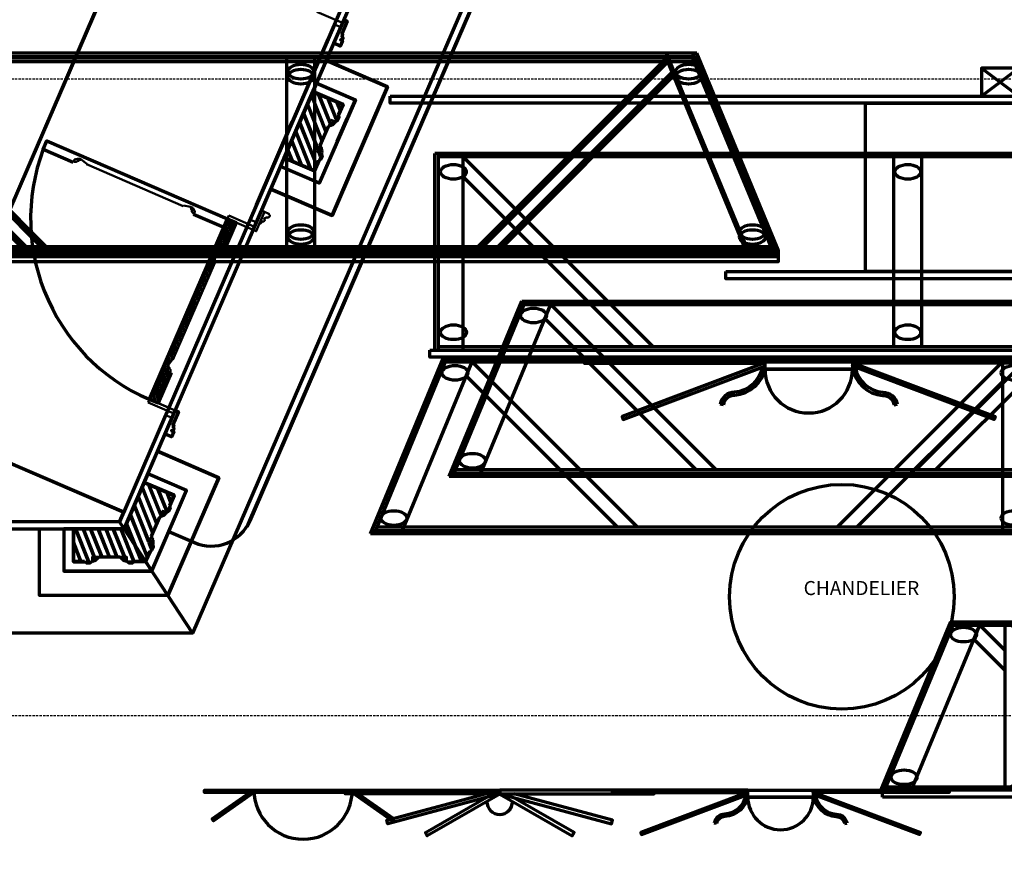
# Model space of a CAD drawing. Extents: x -2161 to 5553, y -1755 to 4828.
# Drawn here: x -243 to -33, y -795 to -617 of the extents above; entities that cross this region are included whole.
import ezdxf

# ---------------------------------------------------------------- set-up
doc = ezdxf.new("R2010")
doc.units = 0
doc.header["$MEASUREMENT"] = 0
doc.linetypes.add('DASHED', pattern=[0.75, 0.5, -0.25])
doc.layers.add('2', color=2, linetype='Continuous')
doc.layers.add('Layer4', color=4, linetype='Continuous')
for name, color, linetype, lineweight in [('7- act 1', 7, 'Continuous', 50), ('7- Act 2-1', 7, 'Continuous', 50), ('7- Act 2-2', 7, 'Continuous', 50), ('7- Act 2-3', 7, 'Continuous', 50), ('7- common act 2', 7, 'Continuous', 50), ('None', 7, 'Continuous', 5)]:
    doc.layers.add(name, color=color, linetype=linetype, lineweight=lineweight)
doc.styles.add('COSTAND', font='Simplex.shx')
doc.styles.add('HECTOR_MODEL', font='ARIAL.TTF', dxfattribs={"height": 3})
pattern_1 = [(45, (-3054.1257, -118.9396), (-1.0606602, 1.0606602), [])]
pattern_2 = [(111.635693, (-931.7018, -2531.7965), (-1.3943205, -0.55305554), [])]

# ---------------------------------------------------------------- blocks, each defined once
blk = doc.blocks.new('114')
at = {"layer": '7- act 1', "linetype": 'Continuous'}
blk.add_lwpolyline([(-1.25, -1.375), (-1.217, -1.373), (-1.188, -1.367), (-1.161, -1.358), (-1.138, -1.346), (-1.098, -1.315), (-1.062, -1.281), (-1.026, -1.246), (-0.986, -1.216), (-0.936, -1.195), (-0.875, -1.187), (-0.875, -1.125), (0, -1.125), (0, -1.187), (0.033, -1.189), (0.062, -1.195), (0.112, -1.216), (0.152, -1.246), (0.188, -1.281), (0.224, -1.315), (0.264, -1.346), (0.288, -1.358), (0.314, -1.367), (0.375, -1.375), (0.375, -1.5), (-1.25, -1.5), (-1.25, -1.375)], dxfattribs=at)
blk = doc.blocks.new('082')
at = {"layer": '7- act 1', "linetype": 'Continuous'}
blk.add_lwpolyline([(-0.749, -1.312), (-0.75, -1.5), (-1.25, -1.5), (-1.25, -1), (-1.062, -1), (-1.06, -1.031), (-1.055, -1.063), (-1.047, -1.092), (-1.037, -1.121), (-1.008, -1.174), (-0.97, -1.22), (-0.924, -1.258), (-0.871, -1.287), (-0.842, -1.297), (-0.812, -1.305), (-0.78, -1.31), (-0.749, -1.312)], dxfattribs=at)
blk = doc.blocks.new('444')
at = {"layer": '7- act 1', "linetype": 'Continuous'}
blk.add_lwpolyline([(-2.249, -2.406), (-2.249, -2.5), (-3.25, -2.5), (-3.25, 0.25), (-3.19, 0.233), (-3.143, 0.207), (-3.122, 0.192), (-3.104, 0.174), (-3.075, 0.134), (-3.051, 0.089), (-3.033, 0.04), (-3.008, -0.062), (-2.983, -0.166), (-2.95, -0.259), (-2.926, -0.3), (-2.897, -0.334), (-2.858, -0.359), (-2.811, -0.377), (-2.811, -0.47), (-2.75, -0.477), (-2.691, -0.497), (-2.639, -0.525), (-2.593, -0.563), (-2.553, -0.609), (-2.525, -0.661), (-2.505, -0.719), (-2.501, -0.749), (-2.499, -0.781), (-2.504, -0.838), (-2.519, -0.891), (-2.542, -0.94), (-2.573, -0.984), (-2.611, -1.021), (-2.654, -1.053), (-2.702, -1.075), (-2.757, -1.09), (-2.753, -1.127), (-2.742, -1.165), (-2.728, -1.204), (-2.71, -1.244), (-2.659, -1.322), (-2.594, -1.398), (-2.517, -1.463), (-2.476, -1.491), (-2.433, -1.515), (-2.388, -1.534), (-2.342, -1.549), (-2.295, -1.558), (-2.249, -1.563), (-2.249, -1.656), (-2.173, -1.663), (-2.104, -1.686), (-2.04, -1.72), (-1.983, -1.766), (-1.96, -1.792), (-1.938, -1.821), (-1.92, -1.852), (-1.903, -1.886), (-1.881, -1.955), (-1.874, -2.031), (-1.877, -2.07), (-1.881, -2.107), (-1.89, -2.142), (-1.903, -2.178), (-1.92, -2.209), (-1.938, -2.24), (-1.96, -2.27), (-1.983, -2.296), (-2.04, -2.342), (-2.104, -2.376), (-2.138, -2.388), (-2.173, -2.399), (-2.212, -2.405), (-2.249, -2.406)], dxfattribs=at)
blk = doc.blocks.new('162')
at = {"layer": '7- act 1', "linetype": 'Continuous'}
blk.add_lwpolyline([(-3.5, -0.719), (-2.906, 0), (-2.562, 0), (-2.532, -0.065), (-2.511, -0.13), (-2.5, -0.194), (-2.498, -0.257), (-2.504, -0.319), (-2.519, -0.378), (-2.541, -0.435), (-2.57, -0.488), (-2.605, -0.537), (-2.647, -0.582), (-2.694, -0.621), (-2.747, -0.655), (-2.804, -0.682), (-2.866, -0.702), (-2.931, -0.715), (-3, -0.719), (-3, -0.906), (-3.077, -0.912), (-3.146, -0.929), (-3.204, -0.957), (-3.254, -0.996), (-3.293, -1.045), (-3.308, -1.072), (-3.321, -1.103), (-3.338, -1.172), (-3.344, -1.25), (-3.5, -1.25), (-3.5, -0.719)], dxfattribs=at)
blk = doc.blocks.new('Act I Wagons plan')
at = {"lineweight": 70}
h = blk.add_hatch(dxfattribs=at)
h.set_pattern_fill('ANSI31', color=8, scale=12, style=0)
h.set_pattern_definition(pattern_1)
h.paths.add_polyline_path([(-306.24, -39.56), (-312.67, -42.34), (-311.73, -44.52), (-311.08, -46.01), (-310.62, -45.81), (-310.16, -45.61), (-309.77, -46.53), (-309.57, -46.99), (-307.81, -51.05), (-307.61, -51.51), (-307.22, -52.43), (-307.68, -52.63), (-308.14, -52.83), (-307.49, -54.32), (-306.55, -56.5), (-301.95, -49.5)])
h.paths.add_polyline_path([(-291.12, -49.5), (-301.95, -49.5), (-306.55, -56.5), (-304.18, -56.5), (-302.55, -56.5), (-302.55, -56), (-302.55, -55.5), (-301.55, -55.5), (-301.05, -55.5), (-296.62, -55.5), (-296.12, -55.5), (-295.12, -55.5), (-295.12, -56), (-295.12, -56.5), (-293.5, -56.5), (-291.12, -56.5)])
h = blk.add_hatch(dxfattribs=at)
h.set_pattern_fill('ANSI31', color=8, scale=6, style=0)
h.set_pattern_definition([(45, (-3054.1257, -279.6449), (-0.53033009, 0.53033009), [])])
h.paths.add_polyline_path([(-242.13, -44.75), (-242.13, -44.63), (-240.63, -44.25), (-240.1, -44.25), (-239.38, -44.84), (-239.38, -45.19), (-239.38, -45.5), (-232.38, -45.5), (-232.38, -43.5), (-274.38, -43.5), (-274.38, -45.5), (-267.38, -45.5), (-267.38, -44.84), (-266.66, -44.25), (-266.13, -44.25), (-264.63, -44.63), (-264.63, -44.75)])
h = blk.add_hatch(dxfattribs=at)
h.set_pattern_fill('ANSI31', color=8, scale=12, style=0)
h.set_pattern_definition(pattern_1)
h.paths.add_polyline_path([(-200.21, -49.5), (-215.64, -49.5), (-215.64, -56.5), (-213.26, -56.5), (-211.64, -56.5), (-211.64, -56), (-211.64, -55.5), (-210.64, -55.5), (-210.14, -55.5), (-205.71, -55.5), (-205.21, -55.5), (-204.21, -55.5), (-204.21, -56), (-204.21, -56.5), (-202.58, -56.5), (-200.21, -56.5)])
at = {"color": 4, "lineweight": 70}
for p, q in [((0, 0), (-298.67, 0)), ((-298.67, 0), (-298.67, -48)), ((-274.38, -43.5), (-232.38, -43.5)), ((-309.57, -46.99), (-307.81, -51.05)), ((-300.96, -48), (-298.84, -48)), ((-279.56, -48), (-298.84, -48)), ((-227.2, -48), (-207.92, -48)), ((-188.65, -48), (-207.92, -48)), ((-291.12, -49.5), (-274.38, -49.5)), ((-232.38, -49.5), (-185.21, -49.5)), ((-301.05, -55.5), (-296.62, -55.5)), ((-210.14, -55.5), (-205.71, -55.5)), ((-291.12, -73.5), (-126.4, -73.5))]:
    blk.add_line(p, q, dxfattribs=at)
at = {"color": 8, "lineweight": 70}
blk.add_line((-232.38, -1.5), (-232.38, -43.5), dxfattribs=at)
at = {"color": 8, "linetype": 'Continuous'}
for p, q in [((-234.38, -8.5), (-233.72, -8.5)), ((-233.13, -9.75), (-233.5, -11.25)), ((-233.63, -33.75), (-233.63, -11.25)), ((-233.5, -11.25), (-233.63, -11.25)), ((-233.5, -33.75), (-233.63, -33.75)), ((-233.5, -33.75), (-233.63, -33.75)), ((-233.13, -35.25), (-233.5, -33.75)), ((-233.13, -35.25), (-233.5, -33.75)), ((-234.38, -36.5), (-233.72, -36.5))]:
    blk.add_line(p, q, dxfattribs=at)
at = {"color": 4, "linetype": 'Continuous'}
for p, q in [((-274.38, -43.5), (-275.13, -43.5)), ((-275.13, -43.5), (-275.13, -49.5)), ((-274.38, -49.5), (-274.38, -43.5)), ((-232.38, -49.5), (-232.38, -43.5)), ((-232.38, -43.5), (-231.63, -43.5)), ((-231.63, -43.5), (-231.63, -49.5)), ((-184.21, -43.5), (-184.21, -49.5)), ((-274.38, -49.5), (-274.38, -44.61)), ((-232.38, -49.5), (-232.38, -44.61)), ((-276.13, -48), (-276.13, -49.5)), ((-230.63, -48), (-230.63, -49.5)), ((-185.21, -48), (-185.21, -49.5))]:
    blk.add_line(p, q, dxfattribs=at)
at = {"linetype": 'Continuous'}
for p, q in [((-310.62, -45.81), (-311.08, -46.01)), ((-310.62, -45.81), (-311.08, -46.01)), ((-311.08, -46.01), (-310.96, -46.3)), ((-311.08, -46.01), (-310.96, -46.3)), ((-310.23, -46.73), (-310.62, -45.81)), ((-310.23, -46.73), (-310.62, -45.81)), ((-267.38, -45.5), (-267.38, -44.84)), ((-266.13, -44.25), (-264.63, -44.63)), ((-264.63, -44.63), (-264.63, -44.75)), ((-242.13, -44.75), (-264.63, -44.75)), ((-240.63, -44.25), (-242.13, -44.63)), ((-240.63, -44.25), (-242.13, -44.63)), ((-242.13, -44.63), (-242.13, -44.75)), ((-242.13, -44.63), (-242.13, -44.75)), ((-239.38, -45.5), (-239.38, -44.84)), ((-310.96, -46.3), (-310.9, -46.27)), ((-310.96, -46.3), (-310.9, -46.27)), ((-310.28, -46.75), (-310.31, -46.7)), ((-310.28, -46.75), (-310.31, -46.7)), ((-310.23, -46.73), (-310.28, -46.75)), ((-310.23, -46.73), (-310.28, -46.75)), ((-308.26, -52.54), (-308.2, -52.52)), ((-308.26, -52.54), (-308.2, -52.52)), ((-308.14, -52.83), (-308.26, -52.54)), ((-308.14, -52.83), (-308.26, -52.54)), ((-308.07, -51.71), (-308.13, -51.74)), ((-308.07, -51.71), (-308.13, -51.74)), ((-308.13, -51.74), (-308.11, -51.79)), ((-308.13, -51.74), (-308.11, -51.79)), ((-308.07, -51.71), (-307.68, -52.63)), ((-308.07, -51.71), (-307.68, -52.63)), ((-307.68, -52.63), (-308.14, -52.83)), ((-307.68, -52.63), (-308.14, -52.83)), ((-301.55, -56), (-302.55, -56)), ((-302.55, -56), (-302.55, -56.5)), ((-301.55, -56), (-302.55, -56)), ((-302.55, -56), (-302.55, -56.5)), ((-302.55, -56.5), (-302.24, -56.5)), ((-302.55, -56.5), (-302.24, -56.5)), ((-302.24, -56.5), (-302.24, -56.44)), ((-302.24, -56.5), (-302.24, -56.44)), ((-301.55, -56.06), (-301.61, -56.06)), ((-301.55, -56.06), (-301.61, -56.06)), ((-301.55, -56), (-301.55, -56.06)), ((-301.55, -56), (-301.55, -56.06)), ((-296.12, -56), (-296.12, -56.06)), ((-296.12, -56), (-295.12, -56)), ((-296.12, -56), (-296.12, -56.06)), ((-296.12, -56), (-295.12, -56)), ((-296.12, -56.06), (-296.06, -56.06)), ((-296.12, -56.06), (-296.06, -56.06)), ((-295.43, -56.5), (-295.43, -56.44)), ((-295.43, -56.5), (-295.43, -56.44)), ((-295.12, -56.5), (-295.43, -56.5)), ((-295.12, -56.5), (-295.43, -56.5)), ((-295.12, -56), (-295.12, -56.5)), ((-295.12, -56), (-295.12, -56.5)), ((-210.64, -56), (-211.64, -56)), ((-211.64, -56), (-211.64, -56.5)), ((-210.64, -56), (-211.64, -56)), ((-211.64, -56), (-211.64, -56.5)), ((-211.64, -56.5), (-211.32, -56.5)), ((-211.64, -56.5), (-211.32, -56.5)), ((-211.32, -56.5), (-211.32, -56.44)), ((-211.32, -56.5), (-211.32, -56.44)), ((-210.64, -56.06), (-210.7, -56.06)), ((-210.64, -56.06), (-210.7, -56.06)), ((-210.64, -56), (-210.64, -56.06)), ((-210.64, -56), (-210.64, -56.06)), ((-205.21, -56), (-205.21, -56.06)), ((-205.21, -56), (-204.21, -56)), ((-205.21, -56), (-205.21, -56.06)), ((-205.21, -56), (-204.21, -56)), ((-205.21, -56.06), (-205.14, -56.06)), ((-205.21, -56.06), (-205.14, -56.06)), ((-204.52, -56.5), (-204.52, -56.44)), ((-204.52, -56.5), (-204.52, -56.44)), ((-204.21, -56.5), (-204.52, -56.5)), ((-204.21, -56.5), (-204.52, -56.5)), ((-204.21, -56), (-204.21, -56.5)), ((-204.21, -56), (-204.21, -56.5))]:
    blk.add_line(p, q, dxfattribs=at)
at = {"color": 8, "lineweight": 70}
blk.add_lwpolyline([(-301.95, -49.5), (-316.57, -71.75), (-360.44, 29.81), (-340.02, 38.63)], close=True, dxfattribs=at)
at = {"lineweight": 70}
blk.add_lwpolyline([(-301.95, -49.5), (-300.96, -48), (-338.64, 39.22), (-340.02, 38.63)], close=True, dxfattribs=at)
at = {"color": 8, "lineweight": 70}
for points in [[(-234.38, -8.5), (-234.38, -1.5), (-232.38, -1.5), (-232.38, -43.5), (-234.38, -43.5), (-234.38, -36.5)], [(-139.71, -49.5), (-24, -49.5), (-46.67, -71.75), (-316.57, -71.75), (-301.95, -49.5), (-274.38, -49.5)], [(-232.38, -49.5), (-185.21, -49.5)]]:
    blk.add_lwpolyline(points, dxfattribs=at)
at = {"color": 1, "lineweight": 70, "flags": 128}
for points in [[(-311.31, -63.74), (-322.18, -38.56), (-309.11, -32.92)], [(-304.18, -63.74), (-283.88, -63.74), (-283.88, -49.5)], [(-202.58, -63.74), (-222.87, -63.74), (-222.87, -49.5)], [(-222.87, -49.5), (-222.87, -63.74), (-213.26, -63.74)], [(-213.26, -63.74), (-192.97, -63.74), (-192.97, -49.5)], [(-192.97, -49.5), (-192.97, -63.74), (-202.58, -63.74)], [(-311.31, -63.74), (-304.18, -63.74)]]:
    blk.add_lwpolyline(points, dxfattribs=at)
at = {"color": 2, "lineweight": 70, "flags": 128}
for points in [[(-309.33, -55.11), (-307.86, -58.5), (-301.95, -49.5), (-307.04, -37.72), (-315.3, -41.29), (-309.33, -55.11)], [(-293.5, -58.5), (-289.12, -58.5), (-289.12, -49.5), (-301.95, -49.5), (-307.86, -58.5), (-293.5, -58.5)]]:
    blk.add_lwpolyline(points, dxfattribs=at)
at = {"color": 4, "lineweight": 70, "flags": 128}
for points in [[(-311.73, -44.52), (-312.67, -42.34), (-306.24, -39.56), (-301.95, -49.5), (-306.55, -56.5), (-307.49, -54.32)], [(-307.49, -54.32), (-306.55, -56.5), (-301.95, -49.5), (-306.24, -39.56), (-312.67, -42.34), (-311.73, -44.52)], [(-304.18, -56.5), (-306.55, -56.5), (-301.95, -49.5), (-291.12, -49.5), (-291.12, -56.5), (-293.5, -56.5)], [(-293.5, -56.5), (-291.12, -56.5), (-291.12, -49.5), (-301.95, -49.5), (-306.55, -56.5), (-304.18, -56.5)], [(-283.88, -49.5), (-283.88, -63.74), (-293.5, -63.74)], [(-213.26, -56.5), (-215.64, -56.5), (-215.64, -49.5), (-200.21, -49.5), (-200.21, -56.5), (-202.58, -56.5)], [(-202.58, -56.5), (-200.21, -56.5), (-200.21, -49.5), (-215.64, -49.5), (-215.64, -56.5), (-213.26, -56.5)], [(-207.92, -58.5), (-202.58, -58.5)], [(-293.5, -63.74), (-311.31, -63.74)]]:
    blk.add_lwpolyline(points, dxfattribs=at)
at = {"color": 4, "lineweight": 70}
for points in [[(-267.38, -45.5), (-274.38, -45.5), (-274.38, -43.5), (-232.38, -43.5), (-232.38, -45.5), (-239.38, -45.5)], [(-276.13, -48), (-300.96, -48)], [(-185.21, -48), (-230.63, -48)]]:
    blk.add_lwpolyline(points, dxfattribs=at)
at = {"linetype": 'Continuous'}
for points in [[(-309.77, -46.53), (-310.23, -46.73), (-310.62, -45.81), (-310.16, -45.61)], [(-309.77, -46.53), (-310.23, -46.73), (-310.62, -45.81), (-310.16, -45.61)], [(-307.61, -51.51), (-308.07, -51.71), (-307.68, -52.63), (-307.22, -52.43)], [(-307.61, -51.51), (-308.07, -51.71), (-307.68, -52.63), (-307.22, -52.43)], [(-301.55, -55.5), (-301.55, -56), (-302.55, -56), (-302.55, -55.5)], [(-301.55, -55.5), (-301.55, -56), (-302.55, -56), (-302.55, -55.5)], [(-296.12, -55.5), (-296.12, -56), (-295.12, -56), (-295.12, -55.5)], [(-296.12, -55.5), (-296.12, -56), (-295.12, -56), (-295.12, -55.5)], [(-210.64, -55.5), (-210.64, -56), (-211.64, -56), (-211.64, -55.5)], [(-210.64, -55.5), (-210.64, -56), (-211.64, -56), (-211.64, -55.5)], [(-205.21, -55.5), (-205.21, -56), (-204.21, -56), (-204.21, -55.5)], [(-205.21, -55.5), (-205.21, -56), (-204.21, -56), (-204.21, -55.5)]]:
    blk.add_lwpolyline(points, close=True, dxfattribs=at)
at = {"color": 4, "lineweight": 70, "flags": 128}
for points in [[(-274.38, -49.5), (-274.38, -49.75), (-274.38, -49.75), (-274.38, -50.25), (-277.38, -50.25), (-277.38, -50.5), (-277.88, -50.5, -1), (-278.63, -50.5), (-278.63, -51), (-279.88, -51), (-279.88, -49.5)], [(-183.46, -49.5), (-183.46, -49.75), (-183.46, -49.75), (-183.46, -50.25), (-186.46, -50.25), (-186.46, -50.5), (-186.96, -50.5, -1), (-187.71, -50.5), (-187.71, -51), (-188.96, -51), (-188.96, -49.5)]]:
    blk.add_lwpolyline(points, format="xyb", close=True, dxfattribs=at)
at = {"color": 4, "linetype": 'Continuous'}
blk.add_lwpolyline([(-231.63, -49.5), (-227.88, -49.5), (-227.88, -50.19), (-232.38, -50.19), (-232.38, -49.5)], dxfattribs=at)
at = {"color": 2, "lineweight": 70}
blk.add_lwpolyline([(-217.64, -49.5), (-198.21, -49.5), (-198.21, -58.5), (-217.64, -58.5)], close=True, dxfattribs=at)
at = {"color": 4, "lineweight": 70}
blk.add_lwpolyline([(-298.67, -58.5), (-298.67, -64.5, 0.414214), (-289.67, -73.5), (-126.4, -73.5)], format="xyb", dxfattribs=at)
at = {"color": 8, "lineweight": 70}
blk.add_arc((-232.38, -43.5), 42.05, 92.7019, 182.7264, dxfattribs=at)
at = {"linetype": 'Continuous'}
for centre, radius, start, end in [((-309.97, -45.77), 1.06, 208.248, 241.3223), ((-309.97, -45.77), 1.06, 208.248, 241.3223), ((-310.4, -46.53), 0.185, 244.524, 298.109), ((-310.4, -46.53), 0.185, 244.524, 298.109), ((-307.2, -52.18), 1.06, 165.4063, 198.4806), ((-307.2, -52.18), 1.06, 165.4063, 198.4806), ((-308.05, -51.97), 0.185, 108.6196, 162.2046), ((-308.05, -51.97), 0.185, 108.6196, 162.2046), ((-302.33, -55.38), 1.06, 274.8837, 307.958), ((-302.33, -55.38), 1.06, 274.8837, 307.958), ((-301.8, -56.08), 0.185, 311.1597, 4.7447), ((-301.8, -56.08), 0.185, 311.1597, 4.7447), ((-295.87, -56.08), 0.185, 175.2553, 228.8403), ((-295.87, -56.08), 0.185, 175.2553, 228.8403), ((-295.34, -55.38), 1.06, 232.042, 265.1163), ((-295.34, -55.38), 1.06, 232.042, 265.1163), ((-211.41, -55.38), 1.06, 274.8837, 307.958), ((-211.41, -55.38), 1.06, 274.8837, 307.958), ((-210.88, -56.08), 0.185, 311.1597, 4.7447), ((-210.88, -56.08), 0.185, 311.1597, 4.7447), ((-204.96, -56.08), 0.185, 175.2553, 228.8403), ((-204.96, -56.08), 0.185, 175.2553, 228.8403), ((-204.43, -55.38), 1.06, 232.042, 265.1163), ((-204.43, -55.38), 1.06, 232.042, 265.1163)]:
    blk.add_arc(centre, radius, start, end, dxfattribs=at)
at = {"layer": '2', "linetype": 'Continuous', "xscale": -1}
for name, p, rotation in [('114', (-312.61, -46.26), 113.3643069261221), ('114', (-312.61, -46.26), 113.3643069261221), ('082', (-310.65, -48.27), 113.3643069261221), ('082', (-310.65, -48.27), 113.3643069261221), ('114', (-302.93, -58), 180), ('114', (-302.93, -58), 180), ('082', (-300.3, -57), 180), ('082', (-300.3, -57), 180), ('114', (-212.01, -58), 180), ('114', (-212.01, -58), 180), ('082', (-209.39, -57), 180), ('082', (-209.39, -57), 180)]:
    blk.add_blockref(name, p, dxfattribs=dict(at, rotation=rotation))
at = {"layer": '2', "linetype": 'Continuous'}
for name, p, rotation in [('082', (-309.49, -50.96), 113.3643069261221), ('082', (-309.49, -50.96), 113.3643069261221), ('114', (-309.36, -53.77), 113.3643069261221), ('114', (-309.36, -53.77), 113.3643069261221), ('082', (-297.37, -57), 180), ('082', (-297.37, -57), 180), ('114', (-294.75, -58), 180), ('114', (-294.75, -58), 180), ('082', (-206.46, -57), 180), ('082', (-206.46, -57), 180), ('114', (-203.83, -58), 180), ('114', (-203.83, -58), 180)]:
    blk.add_blockref(name, p, dxfattribs=dict(at, rotation=rotation))
at = {"layer": 'Layer4', "color": 8, "linetype": 'Continuous', "xscale": -1}
blk.add_blockref('162', (-236.63, -8.5), dxfattribs=at)
at = {"layer": 'Layer4', "color": 8, "linetype": 'Continuous', "rotation": 180}
blk.add_blockref('162', (-236.63, -36.5), dxfattribs=at)
blk.add_blockref('162', (-236.63, -36.5), dxfattribs=at)
at = {"layer": 'Layer4', "linetype": 'Continuous', "xscale": -1, "rotation": 90}
blk.add_blockref('162', (-267.38, -47.75), dxfattribs=at)
at = {"layer": 'Layer4', "linetype": 'Continuous', "rotation": 270}
blk.add_blockref('162', (-239.38, -47.75), dxfattribs=at)
blk.add_blockref('162', (-239.38, -47.75), dxfattribs=at)
at = {"layer": 'None', "linetype": 'Continuous', "lineweight": 0, "xscale": -1, "rotation": 90}
blk.add_blockref('444', (-230.38, -53.44), dxfattribs=at)
blk = doc.blocks.new('flowers 1 plan')
at = {"color": 1, "lineweight": 70}
for p, q in [((37.59, -9.52), (51.58, -9.52)), ((30.92, -15.2), (30.43, -15.12)), ((58.26, -15.2), (58.75, -15.12))]:
    blk.add_line(p, q, dxfattribs=at)
at = {"color": 1, "lineweight": 70, "flags": 128}
blk.add_lwpolyline([(-36.37, -8.02), (-36.37, -8.52), (-78.45, -8.52), (-78.45, -8.02)], close=True, dxfattribs=at)
blk.add_lwpolyline([(-67.92, -8.02), (-46.9, -8.02)], dxfattribs=at)
at = {"color": 1, "lineweight": 70}
for points in [[(-48.4, -8.02), (-15.41, -8.02), (-15.41, -8.83), (-48.4, -8.83)], [(17.58, -8.02), (-15.41, -8.02), (-15.41, -8.83), (17.58, -8.83)], [(37.59, -8.02), (8.59, -8.02), (8.59, -8.52), (37.59, -8.52)], [(37.59, -8.02), (51.58, -8.02), (51.58, -9.52), (37.59, -9.52)], [(51.58, -8.02), (80.58, -8.02), (80.58, -8.52), (51.58, -8.52)], [(37.42, -8.54), (14.71, -17.07), (14.89, -17.54), (37.59, -9)], [(51.76, -8.54), (74.46, -17.07), (74.29, -17.54), (51.58, -9)]]:
    blk.add_lwpolyline(points, close=True, dxfattribs=at)
for points in [[(197.58, -7.29), (166.49, -7.29), (166.49, -8.02), (200.59, -8.02)], [(200.59, -8.76), (167.13, -14.66), (167, -13.94), (200.59, -8.02)], [(197.58, -7.29), (234.69, -7.29), (234.69, -8.02), (200.59, -8.02)], [(200.59, -8.76), (234.05, -14.66), (234.17, -13.94), (200.59, -8.02)], [(-67.91, -8.52), (-67.91, -8.52), (-76.52, -14.6), (-76.81, -14.19), (-68.78, -8.52)], [(-46.91, -8.52), (-46.91, -8.52), (-38.3, -14.6), (-38.02, -14.19), (-46.04, -8.52)], [(-15.41, -8.85), (-39.28, -15.25), (-39.5, -14.46), (-18.51, -8.83)], [(-15.41, -8.9), (-30.88, -17.83), (-31.29, -17.12), (-18.3, -9.62)], [(-15.41, -8.85), (8.46, -15.25), (8.67, -14.46), (-12.31, -8.83)], [(-15.41, -8.9), (0.06, -17.83), (0.47, -17.12), (-12.53, -9.62)], [(200.59, -9.54), (168.79, -21.12), (168.54, -20.43), (200.59, -8.76)], [(200.59, -9.54), (232.38, -21.12), (232.63, -20.43), (200.59, -8.76)]]:
    blk.add_lwpolyline(points, dxfattribs=at)
at = {"color": 1, "lineweight": 70, "flags": 128}
for points in [[(37.1, -9.17, -0.346213), (32.7, -13.2, 0.380127), (30.43, -15.12, 0.380127)], [(37.59, -9.25, -0.347641), (32.71, -13.7, 0.383876), (30.92, -15.2)], [(51.58, -9.25, 0.347641), (56.47, -13.7, -0.383876), (58.26, -15.2)], [(52.08, -9.17, 0.346213), (56.48, -13.2, -0.380127), (58.75, -15.12, -0.380127)]]:
    blk.add_lwpolyline(points, format="xyb", dxfattribs=at)
at = {"color": 1, "lineweight": 70}
for centre, radius, start, end in [((-57.41, -8.02), 10.51, 180, 0), ((-15.41, -10.48), 2.75, 180, 0), ((44.59, -9.52), 7, 180, 0), ((200.59, -11.89), 5.5, 176.3763, 3.6237)]:
    blk.add_arc(centre, radius, start, end, dxfattribs=at)
blk = doc.blocks.new('flowers 2 plan')
at = {"color": 1, "lineweight": 70}
for p, q in [((-9.33, 0), (9.33, 0)), ((-18.22, -7.57), (-18.88, -7.47)), ((18.22, -7.57), (18.88, -7.47))]:
    blk.add_line(p, q, dxfattribs=at)
for points in [[(-9.33, 2), (-47.99, 2), (-47.99, 1.33), (-9.33, 1.33)], [(-9.56, 1.31), (-39.83, -10.07), (-39.6, -10.7), (-9.33, 0.69)], [(-9.33, 2), (9.33, 2), (9.33, 0), (-9.33, 0)], [(9.33, 2), (47.99, 2), (47.99, 1.33), (9.33, 1.33)], [(9.56, 1.31), (39.83, -10.07), (39.6, -10.7), (9.33, 0.69)], [(198.01, 2), (240, 2), (240, 0.96), (198.01, 0.96)], [(281.99, 2), (240, 2), (240, 0.96), (281.99, 0.96)]]:
    blk.add_lwpolyline(points, close=True, dxfattribs=at)
at = {"color": 1, "lineweight": 70, "flags": 128}
for points in [[(-9.98, 0.46, -0.346213), (-15.85, -4.91, 0.380127), (-18.88, -7.47, 0.380127)], [(-9.33, 0.35, -0.347641), (-15.84, -5.58, 0.383876), (-18.22, -7.57)], [(9.33, 0.35, 0.347641), (15.84, -5.58, -0.383876), (18.22, -7.57)], [(9.98, 0.46, 0.346213), (15.85, -4.91, -0.380127), (18.88, -7.47, -0.380127)]]:
    blk.add_lwpolyline(points, format="xyb", dxfattribs=at)
at = {"color": 1, "lineweight": 70}
for points in [[(240, 0.94), (209.62, -7.2), (209.35, -6.19), (236.06, 0.96)], [(240, 0.88), (220.31, -10.49), (219.79, -9.59), (236.33, -0.04)], [(240, 0.94), (270.38, -7.2), (270.65, -6.19), (243.94, 0.96)], [(240, 0.88), (259.69, -10.49), (260.21, -9.59), (243.67, -0.04)]]:
    blk.add_lwpolyline(points, dxfattribs=at)
for centre, radius in [((0, 0), 9.33), ((240, -1.14), 3.49)]:
    blk.add_arc(centre, radius, 180, 0, dxfattribs=at)
blk = doc.blocks.new('USL rock')
at = {"color": 7, "lineweight": 70}
for p, q in [((0, 0), (15.53, 37.5)), ((1.12, 0.75), (16.34, 37.5)), ((6.81, 0.75), (22.03, 37.5)), ((21.72, 36.75), (56.97, 1.5)), ((135, 36.75), (99.75, 1.5)), ((135, 37.5), (135, 0.75)), ((140.25, 37.5), (140.25, 0.75)), ((141, 37.5), (141, 0)), ((141.75, 37.5), (141.75, 0.75)), ((147, 37.5), (147, 0.75)), ((147, 36.75), (154.29, 29.46)), ((279, 36.75), (252.29, 10.04)), ((279, 0.75), (279, 37.5)), ((284.25, 0.75), (284.25, 37.5)), ((285, 1.5), (285, 37.5)), ((20.47, 33.75), (52.72, 1.5)), ((135, 32.51), (103.99, 1.5)), ((147, 32.51), (154.29, 25.22)), ((279, 32.51), (252.29, 5.8))]:
    blk.add_line(p, q, dxfattribs=at)
at = {"lineweight": 70}
for p, q in [((15.53, 37.5), (285, 37.5)), ((16.03, 36.75), (140.25, 36.75)), ((141.75, 36.75), (284.25, 36.75)), ((252.29, 37.5), (252.29, 1.5)), ((1.43, 1.5), (140.25, 1.5)), ((141.75, 1.5), (284.25, 1.5)), ((252.29, 1.5), (154.29, 1.5)), ((285, 1.5), (285, 0))]:
    blk.add_line(p, q, dxfattribs=at)
at = {"lineweight": 25}
for p, q in [((154.29, 1.5), (252.29, 37.5)), ((221.82, 12.69), (154.29, 37.5)), ((252.29, 1.5), (237.33, 7))]:
    blk.add_line(p, q, dxfattribs=at)
at = {"color": 8, "lineweight": 70}
for p, q in [((261.29, 37.5), (261.29, 1.5)), ((270.29, 37.5), (270.29, 1.5)), ((279.29, 37.5), (279.29, 1.5))]:
    blk.add_line(p, q, dxfattribs=at)
at = {"color": 5, "lineweight": 70}
for p, q in [((285, 0), (0, 0)), ((0.31, 0.75), (285, 0.75))]:
    blk.add_line(p, q, dxfattribs=at)
at = {"lineweight": 140}
for p, q in [((157, 0.75), (157, 0)), ((199.94, 0.75), (199.94, 0))]:
    blk.add_line(p, q, dxfattribs=at)
at = {"lineweight": 70}
blk.add_lwpolyline([(154.29, 37.5), (252.29, 37.5), (252.29, 1.5), (154.29, 1.5)], close=True, dxfattribs=at)
at = {"color": 7, "lineweight": 70}
for centre in [(18.05, 34.42), (137.48, 34.42), (144.48, 34.42), (281.37, 34.42), (4.99, 3.39), (137.48, 3.39), (144.48, 3.39), (281.37, 3.76)]:
    blk.add_ellipse(centre, major_axis=(-2.76, 0), ratio=0.571429, dxfattribs=at)
at = {"insert": (221.91, 12.11), "char_height": 3, "width": 14.4177, "attachment_point": 1, "style": 'COSTAND'}
blk.add_mtext('+7\'-6"', dxfattribs=at)
blk = doc.blocks.new('USR rock')
at = {"lineweight": 70}
for p, q in [((186.67, 43.5), (1.12, 43.5)), ((186.17, 42.75), (1.87, 42.75)), ((102.03, 43.5), (100.53, 43.5)), ((1.87, 2.25), (202.94, 2.25)), ((0, 1.5), (204.07, 1.5))]:
    blk.add_line(p, q, dxfattribs=at)
at = {"color": 7, "lineweight": 70}
for p, q in [((1.12, 1.5), (1.12, 43.5)), ((1.87, 1.5), (1.87, 43.5)), ((7.12, 1.5), (7.12, 43.5)), ((7.12, 42.75), (47.62, 2.25)), ((99.03, 42.75), (99.03, 2.25)), ((105.03, 42.75), (105.03, 2.25)), ((180.49, 42.75), (139.99, 2.25)), ((197.57, 1.5), (180.18, 43.5)), ((203.25, 1.5), (185.86, 43.5)), ((204.07, 1.5), (186.67, 43.5)), ((7.12, 38.51), (43.38, 2.25)), ((181.73, 39.75), (144.23, 2.25))]:
    blk.add_line(p, q, dxfattribs=at)
at = {"color": 4, "lineweight": 70}
blk.add_lwpolyline([(0, 1.5), (204.07, 1.5), (204.07, 0), (0, 0)], close=True, dxfattribs=at)
at = {"color": 7, "lineweight": 70}
for centre in [(5.05, 39.57), (102.1, 39.57), (184.93, 39.57), (5.08, 5.31), (102.1, 5.31), (198.57, 5.31)]:
    blk.add_ellipse(centre, major_axis=(-2.76, 0), ratio=0.571429, dxfattribs=at)
blk = doc.blocks.new('boat')
at = {"layer": '7- Act 2-3', "color": 4, "lineweight": 70}
for p, q in [((54.58, 45), (62.58, 39)), ((62.58, 45), (54.58, 39))]:
    blk.add_line(p, q, dxfattribs=at)
for points in [[(54.58, 39), (62.58, 39), (62.58, 45), (54.58, 45)], [(-71.7, 39), (188.49, 39), (188.49, 37.5), (-71.7, 37.5)], [(0, 1.5), (194.79, 1.5), (194.79, 0), (0, 0)]]:
    blk.add_lwpolyline(points, close=True, dxfattribs=at)
at = {"layer": '7- Act 2-3', "color": 1, "lineweight": 70}
for points in [[(29.83, 37.5), (101.83, 37.5), (101.83, 1.5), (29.83, 1.5)], [(101.83, 37.5), (110.83, 37.5), (110.83, 1.5), (101.83, 1.5)], [(110.83, 37.5), (119.83, 37.5), (119.83, 1.5), (110.83, 1.5)], [(119.83, 37.5), (128.83, 37.5), (128.83, 1.5), (119.83, 1.5)], [(128.83, 37.5), (137.83, 37.5), (137.83, 1.5), (128.83, 1.5)], [(137.83, 37.5), (146.83, 37.5), (146.83, 1.5), (137.83, 1.5)], [(146.83, 37.5), (155.83, 37.5), (155.83, 1.5), (146.83, 1.5)], [(155.83, 37.5), (164.83, 37.5), (164.83, 1.5), (155.83, 1.5)]]:
    blk.add_lwpolyline(points, close=True, dxfattribs=at)
blk = doc.blocks.new('dsl rockb')
at = {"color": 7, "lineweight": 70}
for p, q in [((-0.28, 1.56), (14.6, 37.5)), ((0.53, 1.56), (15.41, 37.5)), ((6.21, 1.56), (21.1, 37.5)), ((20.78, 36.75), (26.18, 31.35)), ((113.15, 37.5), (86.15, 37.5)), ((107.15, 36.75), (86.15, 15.75)), ((107.15, 1.5), (107.15, 37.5)), ((112.4, 1.5), (112.4, 37.5)), ((113.15, 1.5), (113.15, 37.5)), ((19.54, 33.75), (26.18, 27.11)), ((107.15, 32.51), (86.15, 11.51))]:
    blk.add_line(p, q, dxfattribs=at)
at = {"lineweight": 70}
for p, q in [((14.6, 37.5), (86.15, 37.5)), ((15.1, 36.75), (112.4, 36.75)), ((86.15, 37.5), (26.18, 1.5)), ((26.18, 37.5), (86.15, 1.5)), ((0.81, 2.25), (112.4, 2.25)), ((0, 0), (0, 1.5)), ((113.15, 1.5), (113.15, 0))]:
    blk.add_line(p, q, dxfattribs=at)
at = {"color": 8, "lineweight": 70}
for p, q in [((86.15, 37.5), (95.15, 37.5)), ((86.15, 37.5), (113.15, 37.5)), ((95.15, 37.5), (104.15, 37.5)), ((95.15, 37.5), (95.15, 1.5)), ((104.15, 37.5), (113.15, 37.5)), ((104.15, 37.5), (104.15, 1.5)), ((113.15, 37.5), (113.15, 1.5)), ((113.15, 37.5), (113.15, 1.5))]:
    blk.add_line(p, q, dxfattribs=at)
at = {"color": 5, "lineweight": 70}
for p, q in [((-0.28, 1.56), (113.15, 1.5)), ((113.15, 0), (0, 0))]:
    blk.add_line(p, q, dxfattribs=at)
at = {"lineweight": 70}
blk.add_lwpolyline([(26.18, 37.5), (86.15, 37.5), (86.15, 1.5), (26.18, 1.5)], close=True, dxfattribs=at)
at = {"color": 7, "lineweight": 70}
for centre in [(17.32, 34.75), (109.92, 34.75), (4.6, 4.27), (109.92, 4.18)]:
    blk.add_ellipse(centre, major_axis=(-2.76, 0), ratio=0.571429, dxfattribs=at)
blk = doc.blocks.new('act 21 sm')
at = {"layer": '7- Act 2-1', "lineweight": 70}
h = blk.add_hatch(dxfattribs=at)
h.set_pattern_fill('ANSI31', color=8, scale=12, angle=66.6357, style=0)
h.set_pattern_definition([(111.635693, (-895.6472, -2448.3366), (-1.3943205, -0.55305554), [])])
h.paths.add_polyline_path([(172.4, 199.1), (166.28, 184.94), (172.71, 182.16), (173.65, 184.35), (174.3, 185.84), (173.84, 186.04), (173.38, 186.23), (173.78, 187.15), (173.97, 187.61), (175.73, 191.68), (175.93, 192.13), (176.32, 193.05), (176.78, 192.85), (177.24, 192.66), (177.89, 194.15), (178.83, 196.33)])
h = blk.add_hatch(dxfattribs=at)
h.set_pattern_fill('ANSI31', color=8, scale=12, angle=66.6357, style=0)
h.set_pattern_definition(pattern_2)
h.paths.add_polyline_path([(136.35, 115.64), (130.23, 101.48), (136.66, 98.7), (137.6, 100.89), (138.24, 102.38), (137.78, 102.58), (137.32, 102.77), (137.72, 103.69), (137.92, 104.15), (139.68, 108.22), (139.87, 108.67), (140.27, 109.59), (140.73, 109.39), (141.19, 109.2), (141.83, 110.69), (142.77, 112.87)])
h = blk.add_hatch(dxfattribs=at)
h.set_pattern_fill('ANSI31', color=8, scale=12, angle=66.6357, style=0)
h.set_pattern_definition(pattern_2)
h.paths.add_polyline_path([(85.17, 22.25), (85.17, 15.25), (87.55, 15.25), (89.17, 15.25), (89.17, 15.75), (89.17, 16.25), (90.17, 16.25), (90.67, 16.25), (95.1, 16.25), (95.6, 16.25), (96.6, 16.25), (96.6, 15.75), (96.6, 15.25), (98.23, 15.25), (100.6, 15.25), (96, 22.25)])
h.paths.add_polyline_path([(100.29, 32.18), (96, 22.25), (100.6, 15.25), (101.54, 17.43), (102.19, 18.92), (101.73, 19.12), (101.27, 19.31), (101.67, 20.23), (101.86, 20.69), (103.62, 24.76), (103.82, 25.22), (104.22, 26.13), (104.67, 25.93), (105.13, 25.74), (105.78, 27.23), (106.72, 29.41)])
at = {"layer": '7- Act 2-1', "color": 4, "lineweight": 70}
for p, q in [((123.9, 211.65), (51.86, 44.88)), ((169.36, 192.06), (123.9, 211.65)), ((163.41, 178.3), (174.34, 203.6)), ((187.65, 173.89), (174.34, 203.6)), ((160.32, 174.92), (167.97, 192.62)), ((173.97, 187.61), (175.73, 191.68)), ((122.33, 22.67), (187.65, 173.89)), ((139.56, 126.85), (131.91, 109.16)), ((124.27, 91.46), (131.91, 109.16)), ((137.92, 104.15), (139.68, 108.22)), ((51.86, 44.88), (95.92, 25.85)), ((103.5, 43.39), (95.86, 25.7)), ((95.01, 23.75), (95.86, 25.7)), ((101.86, 20.69), (103.62, 24.76)), ((90.67, 16.25), (95.1, 16.25))]:
    blk.add_line(p, q, dxfattribs=at)
at = {"layer": '7- Act 2-1', "linetype": 'Continuous'}
for p, q in [((176.39, 191.94), (176.78, 192.85)), ((176.39, 191.94), (176.78, 192.85)), ((176.39, 191.94), (176.44, 191.91)), ((176.39, 191.94), (176.44, 191.91)), ((176.44, 191.91), (176.47, 191.97)), ((176.44, 191.91), (176.47, 191.97)), ((176.78, 192.85), (177.24, 192.66)), ((176.78, 192.85), (177.24, 192.66)), ((177.12, 192.37), (177.06, 192.39)), ((177.12, 192.37), (177.06, 192.39)), ((177.24, 192.66), (177.12, 192.37)), ((177.24, 192.66), (177.12, 192.37)), ((174.23, 186.95), (173.84, 186.04)), ((174.23, 186.95), (173.84, 186.04)), ((173.84, 186.04), (174.3, 185.84)), ((173.84, 186.04), (174.3, 185.84)), ((174.23, 186.95), (174.29, 186.93)), ((174.23, 186.95), (174.29, 186.93)), ((174.29, 186.93), (174.27, 186.87)), ((174.29, 186.93), (174.27, 186.87)), ((174.3, 185.84), (174.42, 186.12)), ((174.3, 185.84), (174.42, 186.12)), ((174.42, 186.12), (174.36, 186.15)), ((174.42, 186.12), (174.36, 186.15)), ((140.33, 108.48), (140.73, 109.39)), ((140.33, 108.48), (140.73, 109.39)), ((140.73, 109.39), (141.19, 109.2)), ((140.73, 109.39), (141.19, 109.2)), ((140.33, 108.48), (140.39, 108.45)), ((140.33, 108.48), (140.39, 108.45)), ((140.39, 108.45), (140.41, 108.51)), ((140.39, 108.45), (140.41, 108.51)), ((141.06, 108.91), (141.01, 108.93)), ((141.06, 108.91), (141.01, 108.93)), ((141.19, 109.2), (141.06, 108.91)), ((141.19, 109.2), (141.06, 108.91)), ((138.18, 103.49), (137.78, 102.58)), ((138.18, 103.49), (137.78, 102.58)), ((138.18, 103.49), (138.24, 103.47)), ((138.18, 103.49), (138.24, 103.47)), ((138.24, 103.47), (138.21, 103.41)), ((138.24, 103.47), (138.21, 103.41)), ((137.78, 102.58), (138.24, 102.38)), ((137.78, 102.58), (138.24, 102.38)), ((138.24, 102.38), (138.37, 102.66)), ((138.24, 102.38), (138.37, 102.66)), ((138.37, 102.66), (138.31, 102.69)), ((138.37, 102.66), (138.31, 102.69)), ((104.28, 25.02), (104.67, 25.93)), ((104.28, 25.02), (104.67, 25.93)), ((104.67, 25.93), (105.13, 25.74)), ((104.67, 25.93), (105.13, 25.74)), ((105.01, 25.45), (104.95, 25.47)), ((105.01, 25.45), (104.95, 25.47)), ((105.13, 25.74), (105.01, 25.45)), ((105.13, 25.74), (105.01, 25.45)), ((104.28, 25.02), (104.34, 24.99)), ((104.28, 25.02), (104.34, 24.99)), ((104.34, 24.99), (104.36, 25.05)), ((104.34, 24.99), (104.36, 25.05)), ((102.13, 20.03), (101.73, 19.12)), ((102.13, 20.03), (101.73, 19.12)), ((101.73, 19.12), (102.19, 18.92)), ((101.73, 19.12), (102.19, 18.92)), ((102.13, 20.03), (102.18, 20.01)), ((102.13, 20.03), (102.18, 20.01)), ((102.18, 20.01), (102.16, 19.95)), ((102.18, 20.01), (102.16, 19.95)), ((102.19, 18.92), (102.31, 19.2)), ((102.19, 18.92), (102.31, 19.2)), ((102.31, 19.2), (102.25, 19.23)), ((102.31, 19.2), (102.25, 19.23)), ((90.17, 15.75), (89.17, 15.75)), ((89.17, 15.75), (89.17, 15.25)), ((90.17, 15.75), (89.17, 15.75)), ((89.17, 15.75), (89.17, 15.25)), ((89.17, 15.25), (89.49, 15.25)), ((89.17, 15.25), (89.49, 15.25)), ((89.49, 15.25), (89.49, 15.31)), ((89.49, 15.25), (89.49, 15.31)), ((90.17, 15.68), (90.11, 15.68)), ((90.17, 15.68), (90.11, 15.68)), ((90.17, 15.75), (90.17, 15.68)), ((90.17, 15.75), (90.17, 15.68)), ((95.6, 15.75), (95.6, 15.68)), ((95.6, 15.75), (96.6, 15.75)), ((95.6, 15.75), (95.6, 15.68)), ((95.6, 15.75), (96.6, 15.75)), ((95.6, 15.68), (95.66, 15.68)), ((95.6, 15.68), (95.66, 15.68)), ((96.29, 15.25), (96.29, 15.31)), ((96.29, 15.25), (96.29, 15.31)), ((96.6, 15.25), (96.29, 15.25)), ((96.6, 15.25), (96.29, 15.25)), ((96.6, 15.75), (96.6, 15.25)), ((96.6, 15.75), (96.6, 15.25))]:
    blk.add_line(p, q, dxfattribs=at)
at = {"layer": '7- Act 2-1', "color": 8, "lineweight": 70}
for points in [[(186.83, 176.42), (110.62, 0), (96, 22.25), (175.27, 205.75)], [(186.83, 176.42), (175.24, 205.66)]]:
    blk.add_lwpolyline(points, dxfattribs=at)
at = {"layer": '7- Act 2-1', "color": 1, "lineweight": 70, "flags": 128}
for points in [[(175.27, 205.75), (188.34, 200.1), (184.53, 191.28)], [(180.3, 181.47), (188.34, 200.1), (175.27, 205.75)], [(184.53, 191.28), (176.48, 172.65), (163.41, 178.3)], [(163.41, 178.3), (176.48, 172.65), (180.3, 181.47)], [(139.22, 122.29), (152.29, 116.64), (148.48, 107.82)], [(144.24, 98.01), (152.29, 116.64), (139.22, 122.29)], [(148.48, 107.82), (140.43, 89.19), (127.36, 94.84)], [(127.36, 94.84), (140.43, 89.19), (144.24, 98.01)], [(108.19, 14.55), (116.24, 33.18), (103.16, 38.83)], [(105.36, 8.01), (77.93, 8.01), (77.93, 22.25)], [(105.36, 8.01), (108.19, 14.55)]]:
    blk.add_lwpolyline(points, dxfattribs=at)
at = {"layer": '7- Act 2-1', "color": 2, "lineweight": 70}
for points in [[(165.49, 183.1), (173.2, 200.94), (181.46, 197.37), (173.75, 179.54)], [(129.44, 99.64), (137.14, 117.48), (145.4, 113.91), (137.7, 96.08)]]:
    blk.add_lwpolyline(points, close=True, dxfattribs=at)
at = {"layer": '7- Act 2-1', "color": 4, "lineweight": 70, "flags": 128}
for points in [[(173.65, 184.35), (172.71, 182.16), (166.28, 184.94), (172.4, 199.1), (178.83, 196.33), (177.89, 194.15)], [(177.89, 194.15), (178.83, 196.33), (172.4, 199.1), (166.28, 184.94), (172.71, 182.16), (173.65, 184.35)], [(137.6, 100.89), (136.66, 98.7), (130.23, 101.48), (136.35, 115.64), (142.77, 112.87), (141.83, 110.69)], [(141.83, 110.69), (142.77, 112.87), (136.35, 115.64), (130.23, 101.48), (136.66, 98.7), (137.6, 100.89)], [(141.55, 104.99), (143.67, 109.89)], [(103.16, 38.83), (116.24, 33.18), (112.42, 24.36)], [(101.54, 17.43), (100.6, 15.25), (96, 22.25), (100.29, 32.18), (106.72, 29.41), (105.78, 27.23)], [(105.78, 27.23), (106.72, 29.41), (100.29, 32.18), (96, 22.25), (100.6, 15.25), (101.54, 17.43)], [(112.42, 24.36), (105.36, 8.01)], [(87.55, 15.25), (85.17, 15.25), (85.17, 22.25), (96, 22.25), (100.6, 15.25), (98.23, 15.25)], [(98.23, 15.25), (100.6, 15.25), (96, 22.25), (85.17, 22.25), (85.17, 15.25), (87.55, 15.25)]]:
    blk.add_lwpolyline(points, dxfattribs=at)
at = {"layer": '7- Act 2-1', "color": 4, "lineweight": 70}
blk.add_lwpolyline([(167.97, 192.62), (95.01, 23.75)], dxfattribs=at)
at = {"layer": '7- Act 2-1', "linetype": 'Continuous'}
for points in [[(175.93, 192.13), (176.39, 191.94), (176.78, 192.85), (176.32, 193.05)], [(175.93, 192.13), (176.39, 191.94), (176.78, 192.85), (176.32, 193.05)], [(173.78, 187.15), (174.23, 186.95), (173.84, 186.04), (173.38, 186.23)], [(173.78, 187.15), (174.23, 186.95), (173.84, 186.04), (173.38, 186.23)], [(139.87, 108.67), (140.33, 108.48), (140.73, 109.39), (140.27, 109.59)], [(139.87, 108.67), (140.33, 108.48), (140.73, 109.39), (140.27, 109.59)], [(137.72, 103.69), (138.18, 103.49), (137.78, 102.58), (137.32, 102.77)], [(137.72, 103.69), (138.18, 103.49), (137.78, 102.58), (137.32, 102.77)], [(103.82, 25.22), (104.28, 25.02), (104.67, 25.93), (104.22, 26.13)], [(103.82, 25.22), (104.28, 25.02), (104.67, 25.93), (104.22, 26.13)], [(101.67, 20.23), (102.13, 20.03), (101.73, 19.12), (101.27, 19.31)], [(101.67, 20.23), (102.13, 20.03), (101.73, 19.12), (101.27, 19.31)], [(90.17, 16.25), (90.17, 15.75), (89.17, 15.75), (89.17, 16.25)], [(90.17, 16.25), (90.17, 15.75), (89.17, 15.75), (89.17, 16.25)], [(95.6, 16.25), (95.6, 15.75), (96.6, 15.75), (96.6, 16.25)], [(95.6, 16.25), (95.6, 15.75), (96.6, 15.75), (96.6, 16.25)]]:
    blk.add_lwpolyline(points, close=True, dxfattribs=at)
at = {"layer": '7- Act 2-1', "color": 4, "lineweight": 70}
blk.add_lwpolyline([(105.56, 21.68), (111.07, 19.3, 0.414214), (122.9, 24), (187.65, 173.89)], format="xyb", dxfattribs=at)
at = {"layer": '7- Act 2-1', "color": 2, "lineweight": 70, "flags": 128}
for points in [[(107.61, 26.44), (109.35, 30.45), (101.09, 34.02), (96, 22.25), (101.92, 13.25), (107.61, 26.44)], [(98.23, 13.25), (101.92, 13.25), (96, 22.25), (83.17, 22.25), (83.17, 13.25), (98.23, 13.25)]]:
    blk.add_lwpolyline(points, dxfattribs=at)
at = {"layer": '7- Act 2-1', "lineweight": 70}
blk.add_lwpolyline([(96, 22.25), (95.01, 23.75), (0, 23.75), (0, 22.25)], close=True, dxfattribs=at)
at = {"layer": '7- Act 2-1', "color": 8, "lineweight": 70}
blk.add_lwpolyline([(96, 22.25), (110.62, 0), (0, 0), (0, 22.25)], close=True, dxfattribs=at)
at = {"layer": '7- Act 2-1', "linetype": 'Continuous'}
for centre, radius, start, end in [((176.56, 192.13), 0.185, 241.891, 295.476), ((176.56, 192.13), 0.185, 241.891, 295.476), ((176.13, 192.9), 1.06, 298.6777, 331.752), ((176.13, 192.9), 1.06, 298.6777, 331.752), ((174.21, 186.7), 0.185, 17.7954, 71.3804), ((174.21, 186.7), 0.185, 17.7954, 71.3804), ((173.36, 186.48), 1.06, 341.5194, 14.5937), ((173.36, 186.48), 1.06, 341.5194, 14.5937), ((140.5, 108.67), 0.185, 241.891, 295.476), ((140.5, 108.67), 0.185, 241.891, 295.476), ((140.07, 109.44), 1.06, 298.6777, 331.752), ((140.07, 109.44), 1.06, 298.6777, 331.752), ((138.15, 103.24), 0.185, 17.7954, 71.3804), ((138.15, 103.24), 0.185, 17.7954, 71.3804), ((137.3, 103.03), 1.06, 341.5194, 14.5937), ((137.3, 103.03), 1.06, 341.5194, 14.5937), ((104.02, 25.98), 1.06, 298.6777, 331.752), ((104.02, 25.98), 1.06, 298.6777, 331.752), ((104.45, 25.21), 0.185, 241.891, 295.476), ((104.45, 25.21), 0.185, 241.891, 295.476), ((102.1, 19.78), 0.185, 17.7954, 71.3804), ((102.1, 19.78), 0.185, 17.7954, 71.3804), ((101.25, 19.57), 1.06, 341.5194, 14.5937), ((101.25, 19.57), 1.06, 341.5194, 14.5937), ((89.39, 16.37), 1.06, 274.8837, 307.958), ((89.39, 16.37), 1.06, 274.8837, 307.958), ((89.93, 15.67), 0.185, 311.1597, 4.7447), ((89.93, 15.67), 0.185, 311.1597, 4.7447), ((95.85, 15.67), 0.185, 175.2553, 228.8403), ((95.85, 15.67), 0.185, 175.2553, 228.8403), ((96.38, 16.37), 1.06, 232.042, 265.1163), ((96.38, 16.37), 1.06, 232.042, 265.1163)]:
    blk.add_arc(centre, radius, start, end, dxfattribs=at)

msp = doc.modelspace()

# ---------------------------------------------------------------- linework, layer by layer
at = {"layer": '7- act 1', "color": 8, "lineweight": 70}
msp.add_circle((-67.42, -740.61), 24, dxfattribs=at)
at = {"layer": '7- common act 2', "color": 8, "linetype": 'DASHED', "lineweight": 30}
for p, q in [((-372.31, -629.95), (347.69, -629.95)), ((-372.31, -765.95), (347.69, -765.95))]:
    msp.add_line(p, q, dxfattribs=at)

# ---------------------------------------------------------------- block references
at = {"layer": '7- act 1', "color": 4, "lineweight": 70, "rotation": 66.63569307387881}
msp.add_blockref('Act I Wagons plan', (-146.44, -429.29), dxfattribs=at)
at = {"layer": '7- Act 2-1', "lineweight": 70}
for name, p in [('act 21 sm', (-316.75, -748.35)), ('USR rock', (-155.45, -689.41)), ('USL rock', (-168.11, -727.19)), ('dsl rockb', (-58.74, -783.44))]:
    msp.add_blockref(name, p, dxfattribs=at)
at = {"layer": '7- Act 2-2'}
msp.add_blockref('USR rock', (-285.08, -668.02), dxfattribs=at)
at = {"layer": '7- Act 2-2', "lineweight": 70}
msp.add_blockref('USL rock', (-151.32, -714.95), dxfattribs=at)
at = {"layer": '7- Act 2-2', "color": 4, "lineweight": 70}
for name, p in [('flowers 2 plan', (-74.51, -692.02)), ('flowers 1 plan', (-125.1, -773.87))]:
    msp.add_blockref(name, p, dxfattribs=at)
at = {"layer": '7- Act 2-3'}
msp.add_blockref('USR rock', (-285.08, -669.08), dxfattribs=at)
at = {"layer": '7- Act 2-3', "lineweight": 70}
for name, p in [('boat', (-92.21, -672.66)), ('USL rock', (-151.32, -714.95))]:
    msp.add_blockref(name, p, dxfattribs=at)

# ---------------------------------------------------------------- texts
at = {"layer": '7- act 1', "color": 1, "lineweight": 70, "insert": (-75.59, -737.25), "char_height": 3, "width": 111.9069, "attachment_point": 1, "style": 'HECTOR_MODEL'}
msp.add_mtext('\\A1;CHANDELIER', dxfattribs=at)

doc.saveas('drawing.dxf')
